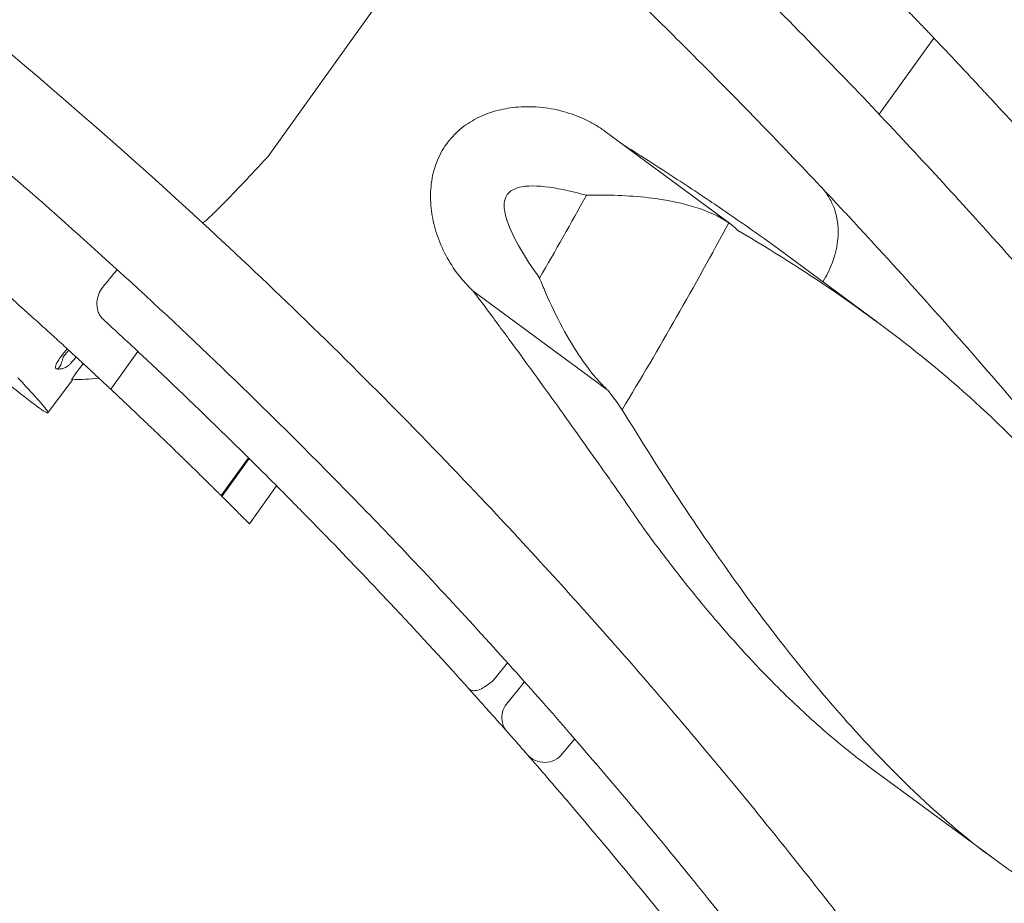
# Model space of a CAD drawing. Units: millimetres. Extents: x 308188 to 338939, y -9883 to 15453.
# Drawn here: x 327511 to 327725, y -2852 to -2660 of the extents above; entities that cross this region are included whole.
import ezdxf

# ---------------------------------------------------------------- set-up
doc = ezdxf.new("R2010")
doc.units = ezdxf.units.MM
doc.header["$LTSCALE"] = 30
doc.layers.add('InterSystem-dimension', color=7, linetype='Continuous', lineweight=5)
doc.layers.add('InterSystem-drawing', color=7, linetype='Continuous', lineweight=9)
doc.styles.add('arial', font='arial.ttf')
doc.dimstyles.new('IS_1-50(mm)', dxfattribs={"dimtxt": 100, "dimasz": 100, "dimexe": 10, "dimexo": 50, "dimgap": 10, "dimtad": 1, "dimdec": 0, "dimrnd": 10, "dimzin": 0, "dimtxsty": 'arial', "dimcen": 100, "dimclrd": 256, "dimclre": 256, "dimclrt": 256, "dimadec": 1, "dimazin": 0, "dimtfac": 1, "dimtdec": 0, "dimtmove": 0, "dimatfit": 3, "dimfxl": 1, "dimtolj": 1, "dimtzin": 0, "dimlwd": -1, "dimlwe": -1, "dimarcsym": 0})

# ---------------------------------------------------------------- blocks, each defined once
blk = doc.blocks.new('*D3')
at = {"layer": 'Defpoints', "color": 0, "transparency": 16777216}
for p in [(319062.5, 7306.59), (325194.64, -4376.07), (331361.98, -4376.07)]:
    blk.add_point(p, dxfattribs=at)
at = {"layer": 'InterSystem-dimension', "transparency": 16777216}
for p, q in [((319112.5, 7306.59), (331371.98, 7306.59)), ((331361.98, 7206.59), (331361.98, -4276.07)), ((325244.64, -4376.07), (331371.98, -4376.07))]:
    blk.add_line(p, q, dxfattribs=at)
for points in [[(331345.32, 7206.59), (331378.65, 7206.59), (331361.98, 7306.59)], [(331345.32, -4276.07), (331378.65, -4276.07), (331361.98, -4376.07)]]:
    blk.add_solid(points, dxfattribs=at)
at = {"layer": 'InterSystem-dimension', "transparency": 16777216, "insert": (331300.93, 1465.26), "char_height": 100, "attachment_point": 5, "rotation": 90, "style": 'arial'}
blk.add_mtext('\\A1;11680', dxfattribs=at)
blk = doc.blocks.new('*D4')
at = {"layer": 'Defpoints', "color": 0, "transparency": 16777216}
for p in [(315528.04, 3064.21), (328336.64, -386.8), (328336.64, -6834.66)]:
    blk.add_point(p, dxfattribs=at)
at = {"layer": 'InterSystem-dimension', "transparency": 16777216}
for p, q in [((315528.04, 3014.21), (315528.04, -6844.66)), ((328336.64, -436.8), (328336.64, -6844.66)), ((315628.04, -6834.66), (328236.64, -6834.66))]:
    blk.add_line(p, q, dxfattribs=at)
for points in [[(315628.04, -6817.99), (315628.04, -6851.33), (315528.04, -6834.66)], [(328236.64, -6817.99), (328236.64, -6851.33), (328336.64, -6834.66)]]:
    blk.add_solid(points, dxfattribs=at)
at = {"layer": 'InterSystem-dimension', "transparency": 16777216, "insert": (321932.34, -6773.6), "char_height": 100, "attachment_point": 5, "style": 'arial'}
blk.add_mtext('\\A1;12810', dxfattribs=at)

msp = doc.modelspace()

# ---------------------------------------------------------------- linework, layer by layer
at = {"layer": 'InterSystem-drawing'}
for p, q in [((327600.38, -2641.07), (327565.21, -2690.04)), ((327709.8, -2664.3), (327697.93, -2680.84)), ((327638.45, -2684.57), (327665.75, -2704.71)), ((327676.13, -2710.13), (327697.59, -2725.97)), ((327609.76, -2719.13), (327639.12, -2740.8)), ((327520.8, -2733.45), (327522, -2732.03)), ((327522.39, -2734.94), (327523.61, -2733.51)), ((327537, -2732.29), (327531.12, -2740.48)), ((327517.47, -2745.6), (327522.85, -2738.43)), ((327561, -2755.36), (327555.09, -2763.58)), ((327561.16, -2755.51), (327555.25, -2763.74)), ((327567.14, -2761.47), (327561.23, -2769.7)), ((327617.28, -2799.87), (327614.55, -2803.19)), ((327620.97, -2803.99), (327617.36, -2808.38)), ((327631.84, -2816.35), (327629.15, -2819.62)), ((327695.57, -2822.25), (327722.29, -2841.97))]:
    msp.add_line(p, q, dxfattribs=at)
for centre, radius, start, end in [((326892.25, -2289.93), 847.12, 329.77397, 331.17012), ((326892.25, -2289.93), 877.12, 328.75174, 331.80215), ((327625.29, -2816.44), 5, 221.1291, 320.5359)]:
    msp.add_arc(centre, radius, start, end, dxfattribs=at)
for points, knots in [([(327544.18, -2541.58), (327554.35, -2549.46), (327564.43, -2557.51), (327586.81, -2575.89), (327599, -2586.29), (327621.23, -2605.9), (327631.35, -2615.13), (327650.63, -2633.21), (327659.9, -2642.17), (327680.39, -2662.52), (327691.26, -2673.73), (327706.05, -2689.47), (327710.73, -2694.53), (327720.98, -2705.77), (327726.4, -2711.84), (327739.41, -2726.63), (327746.33, -2734.75), (327755.96, -2746.23), (327759.29, -2750.26), (327762.12, -2753.71)], [0, 0, 0, 0, 38.250224, 38.250224, 86.599355, 86.599355, 130.116421, 130.116421, 173.633487, 173.633487, 231.511316, 231.511316, 260.450231, 260.450231, 298.333183, 298.333183, 358.945906, 358.945906, 399.752456, 399.752456, 399.752456, 399.752456]), ([(327666.01, -2857.57), (327665.33, -2856.71), (327664.62, -2855.81), (327660.7, -2850.9), (327656.94, -2846.23), (327647, -2834.13), (327640.43, -2826.29), (327625.31, -2808.8), (327616.75, -2799.16), (327602.44, -2783.64), (327597.43, -2778.29), (327583.79, -2764.03), (327574.82, -2754.91), (327557.78, -2738.17), (327549.92, -2730.65), (327533.54, -2715.41), (327525.01, -2707.68), (327502.1, -2687.54), (327487.27, -2675.1), (327466.18, -2658.27), (327460.24, -2653.62), (327454.26, -2649.03)], [63.276153, 63.276153, 63.276153, 63.276153, 73.537444, 73.537444, 117.33697, 117.33697, 173.69343, 173.69343, 231.591239, 231.591239, 260.540144, 260.540144, 306.858392, 306.858392, 343.912991, 343.912991, 380.967589, 380.967589, 440.254946, 440.254946, 463.182479, 463.182479, 463.182479, 463.182479]), ([(327696.45, -2650.47), (327696.55, -2650.57), (327696.65, -2650.67), (327697.41, -2651.45), (327698.05, -2652.11), (327699.3, -2653.39), (327699.91, -2654.01), (327701.07, -2655.21), (327701.63, -2655.79), (327702.69, -2656.89), (327703.19, -2657.41), (327704.13, -2658.38), (327704.58, -2658.84), (327705.44, -2659.74), (327705.85, -2660.17), (327706.62, -2660.97), (327706.98, -2661.34), (327707.64, -2662.03), (327707.94, -2662.35), (327708.47, -2662.91), (327708.71, -2663.15), (327709.11, -2663.57), (327709.28, -2663.75), (327709.54, -2664.03), (327709.64, -2664.13), (327709.77, -2664.27), (327709.8, -2664.3), (327709.8, -2664.3)], [56.51939, 56.51939, 56.51939, 56.51939, 56.960761, 56.960761, 59.831087, 59.831087, 62.701414, 62.701414, 65.57174, 65.57174, 68.442067, 68.442067, 71.265742, 71.265742, 74.089418, 74.089418, 76.913093, 76.913093, 79.736769, 79.736769, 82.560444, 82.560444, 85.384119, 85.384119, 88.207795, 88.207795, 91.03147, 91.03147, 91.03147, 91.03147]), ([(327709.8, -2664.3), (327711.58, -2666.16), (327713.34, -2668.02), (327716.01, -2670.86), (327716.93, -2671.85), (327717.85, -2672.83)], [1912.648181, 1912.648181, 1912.648181, 1912.648181, 1920.146914, 1920.146914, 1924.112004, 1924.112004, 1924.112004, 1924.112004]), ([(327717.85, -2672.83), (327718.06, -2673.05), (327718.27, -2673.27), (327719.33, -2674.41), (327720.17, -2675.31), (327721.82, -2677.09), (327722.63, -2677.96), (327724.2, -2679.66), (327724.96, -2680.48), (327726.42, -2682.07), (327727.12, -2682.83), (327728.45, -2684.28), (327729.08, -2684.97), (327730.25, -2686.26), (327730.81, -2686.87), (327731.89, -2688.05), (327732.4, -2688.62), (327733.36, -2689.68), (327733.81, -2690.17), (327734.63, -2691.08), (327735, -2691.5), (327735.67, -2692.24), (327735.97, -2692.56), (327736.47, -2693.12), (327736.68, -2693.36), (327737.01, -2693.73), (327737.13, -2693.86), (327737.28, -2694.03), (327737.32, -2694.07), (327737.33, -2694.08)], [68.632965, 68.632965, 68.632965, 68.632965, 69.524199, 69.524199, 73.223836, 73.223836, 76.923474, 76.923474, 80.623111, 80.623111, 84.322749, 84.322749, 88.022386, 88.022386, 91.64314, 91.64314, 95.263893, 95.263893, 98.884647, 98.884647, 102.5054, 102.5054, 106.126154, 106.126154, 109.746907, 109.746907, 113.367661, 113.367661, 116.555197, 116.555197, 116.555197, 116.555197]), ([(327609.76, -2719.13), (327609.36, -2718.75), (327608.96, -2718.36), (327607.45, -2716.79), (327606.42, -2715.5), (327604.55, -2712.74), (327603.73, -2711.26), (327602.36, -2708.22), (327601.8, -2706.65), (327601.03, -2703.67), (327600.75, -2702.16), (327600.5, -2699.05), (327600.52, -2697.46), (327600.81, -2695.12), (327600.95, -2694.35), (327601.32, -2692.82), (327601.56, -2692.08), (327602.11, -2690.62), (327602.43, -2689.92), (327603.15, -2688.56), (327603.56, -2687.91), (327604.41, -2686.72), (327604.87, -2686.17), (327605.84, -2685.11), (327606.37, -2684.61), (327607.48, -2683.66), (327608.07, -2683.22), (327609.3, -2682.41), (327609.94, -2682.04), (327611.92, -2681.03), (327613.31, -2680.5), (327616.12, -2679.72), (327617.55, -2679.47), (327620.6, -2679.16), (327622.35, -2679.15), (327625.84, -2679.44), (327627.59, -2679.75), (327630.96, -2680.66), (327632.59, -2681.26), (327634.87, -2682.34), (327635.61, -2682.73), (327637.01, -2683.56), (327637.69, -2684.01), (327638.36, -2684.5), (327638.41, -2684.53), (327638.45, -2684.57)], [39.238281, 39.238281, 39.238281, 39.238281, 40.991326, 40.991326, 45.978793, 45.978793, 50.966261, 50.966261, 55.953729, 55.953729, 60.501648, 60.501648, 65.049567, 65.049567, 67.323527, 67.323527, 69.597487, 69.597487, 71.871446, 71.871446, 74.145406, 74.145406, 76.271263, 76.271263, 78.397119, 78.397119, 80.522975, 80.522975, 82.648832, 82.648832, 86.900545, 86.900545, 91.152258, 91.152258, 96.391821, 96.391821, 101.631384, 101.631384, 106.870947, 106.870947, 109.490729, 109.490729, 112.110511, 112.110511, 112.296129, 112.296129, 112.296129, 112.296129]), ([(327642.35, -2687.44), (327642.91, -2687.79), (327643.47, -2688.15), (327647.71, -2690.83), (327651.29, -2693.13), (327658.18, -2697.63), (327661.48, -2699.84), (327666.32, -2703.14), (327667.98, -2704.29), (327669.58, -2705.42)], [309.237387, 309.237387, 309.237387, 309.237387, 311.365085, 311.365085, 325.503369, 325.503369, 339.641653, 339.641653, 347.343928, 347.343928, 347.343928, 347.343928]), ([(327565.12, -2690.15), (327563.36, -2692.06), (327561.6, -2693.95), (327558.28, -2697.44), (327556.76, -2699.02), (327554.15, -2701.66), (327553.09, -2702.7), (327551.95, -2703.75), (327551.64, -2704.02), (327551.21, -2704.35), (327551.08, -2704.41), (327551.04, -2704.38), (327551.04, -2704.38), (327551.04, -2704.38)], [0, 0, 0, 0, 7.809653, 7.809653, 15.621037, 15.621037, 23.436018, 23.436018, 27.459866, 27.459866, 31.483988, 31.483988, 31.515433, 31.515433, 31.515433, 31.515433]), ([(327634.38, -2698.42), (327632.69, -2697.95), (327630.94, -2697.52), (327626.74, -2696.67), (327624.11, -2696.3), (327620.84, -2696.46), (327619.79, -2696.62), (327618.49, -2697.16), (327618.08, -2697.39), (327617.53, -2697.87), (327617.36, -2698.06), (327617.08, -2698.45), (327616.97, -2698.64), (327616.76, -2699.11), (327616.67, -2699.39), (327616.49, -2700.31), (327616.51, -2700.98), (327616.71, -2702.6), (327617.02, -2703.62), (327618.14, -2706.64), (327619.37, -2708.89), (327621.65, -2712.67), (327622.93, -2714.58), (327624.21, -2716.38)], [0, 0, 0, 0, 5.687912, 5.687912, 13.971863, 13.971863, 17.973737, 17.973737, 19.893795, 19.893795, 20.940909, 20.940909, 21.839647, 21.839647, 23.010109, 23.010109, 25.657909, 25.657909, 29.859906, 29.859906, 39.502349, 39.502349, 49.14079, 49.14079, 49.14079, 49.14079]), ([(327685.69, -2717.19), (327686.51, -2715.9), (327687.19, -2714.54), (327688.6, -2710.85), (327689.04, -2708.49), (327689.01, -2704.37), (327688.68, -2702.61), (327687.76, -2700.18), (327687.38, -2699.42), (327686.71, -2698.34), (327686.47, -2697.99), (327686.09, -2697.49), (327685.96, -2697.33), (327685.75, -2697.09), (327685.68, -2697.01), (327685.54, -2696.85), (327685.47, -2696.77), (327685.4, -2696.69), (327685.39, -2696.69), (327685.39, -2696.68)], [3.116433, 3.116433, 3.116433, 3.116433, 7.808446, 7.808446, 15.620364, 15.620364, 21.973185, 21.973185, 25.144207, 25.144207, 26.728922, 26.728922, 27.52115, 27.52115, 27.917239, 27.917239, 28.313334, 28.313334, 28.341599, 28.341599, 28.341599, 28.341599]), ([(327665.28, -2704.38), (327663.16, -2702.94), (327660.66, -2701.83), (327655.25, -2700.14), (327652.4, -2699.55), (327645.15, -2698.55), (327640.67, -2698.35), (327635.66, -2698.39), (327635.02, -2698.4), (327634.38, -2698.42)], [0, 0, 0, 0, 9.123817, 9.123817, 17.972873, 17.972873, 31.137436, 31.137436, 33.072819, 33.072819, 33.072819, 33.072819]), ([(327762.42, -2803.25), (327757.95, -2791.97), (327751.65, -2780.92), (327733.85, -2757.32), (327721.65, -2745), (327695.24, -2723.75), (327681.95, -2714.69), (327667.28, -2706.04)], [0, 0, 0, 0, 73.053203, 73.053203, 160.14613, 160.14613, 230.316325, 230.316325, 230.316325, 230.316325]), ([(327531.12, -2740.48), (327530.79, -2740.17), (327530.43, -2739.84), (327529.51, -2738.98), (327528.93, -2738.43), (327527.67, -2737.27), (327527.01, -2736.65), (327525.6, -2735.35), (327524.87, -2734.67), (327523.34, -2733.26), (327522.53, -2732.51), (327520.81, -2730.94), (327519.91, -2730.11), (327518.02, -2728.39), (327517.04, -2727.5), (327515.01, -2725.66), (327513.96, -2724.72), (327511.82, -2722.79), (327510.73, -2721.81), (327508.51, -2719.84), (327507.38, -2718.84), (327505.32, -2717.01), (327504.39, -2716.19), (327503.46, -2715.37)], [158.835423, 158.835423, 158.835423, 158.835423, 161.955036, 161.955036, 166.323422, 166.323422, 170.691809, 170.691809, 175.060196, 175.060196, 179.455822, 179.455822, 183.851449, 183.851449, 188.247075, 188.247075, 192.642702, 192.642702, 197.038329, 197.038329, 201.433955, 201.433955, 205.064587, 205.064587, 205.064587, 205.064587]), ([(327624.21, -2716.38), (327624.63, -2717.42), (327625.07, -2718.47), (327627.84, -2724.81), (327630.39, -2729.64), (327634.58, -2735.78), (327636.11, -2737.74), (327638.21, -2739.93), (327638.66, -2740.37), (327639.12, -2740.8)], [7.036785, 7.036785, 7.036785, 7.036785, 8.040252, 8.040252, 13.15323, 13.15323, 15.792053, 15.792053, 16.499708, 16.499708, 16.499708, 16.499708]), ([(327529.4, -2718.33), (327529.03, -2718.78), (327528.74, -2719.29), (327528.29, -2720.41), (327528.16, -2721.01), (327528.07, -2722.27), (327528.15, -2722.91), (327528.43, -2723.84), (327528.57, -2724.16), (327528.93, -2724.74), (327529.13, -2725), (327529.37, -2725.21)], [0, 0, 0, 0, 1.7565, 1.7565, 3.675573, 3.675573, 5.859476, 5.859476, 7.178341, 7.178341, 8.488914, 8.488914, 8.488914, 8.488914]), ([(327640.39, -2761.41), (327639.49, -2760.13), (327638.55, -2758.8), (327636.14, -2755.37), (327634.62, -2753.23), (327631.46, -2748.8), (327629.83, -2746.51), (327626.46, -2741.83), (327624.73, -2739.43), (327621.19, -2734.57), (327619.39, -2732.1), (327615.73, -2727.13), (327613.88, -2724.63), (327611.27, -2721.13), (327610.51, -2720.13), (327609.76, -2719.13)], [13.284425, 13.284425, 13.284425, 13.284425, 19.873202, 19.873202, 29.809803, 29.809803, 39.746404, 39.746404, 49.683005, 49.683005, 59.619606, 59.619606, 69.556207, 69.556207, 73.565788, 73.565788, 73.565788, 73.565788]), ([(327608.87, -2805.47), (327607.81, -2804.29), (327606.66, -2803.02), (327603.19, -2799.21), (327600.68, -2796.47), (327595.21, -2790.57), (327592.27, -2787.42), (327584.77, -2779.49), (327580.03, -2774.56), (327572.64, -2767.01), (327570.13, -2764.47), (327563.85, -2758.17), (327560.03, -2754.38), (327550.05, -2744.63), (327543.9, -2738.76), (327534.98, -2730.4), (327532.14, -2727.77), (327529.38, -2725.22)], [25.2068, 25.2068, 25.2068, 25.2068, 34.190313, 34.190313, 50.374334, 50.374334, 66.558355, 66.558355, 88.744473, 88.744473, 99.837532, 99.837532, 115.862452, 115.862452, 141.502323, 141.502323, 153.755032, 153.755032, 153.755032, 153.755032]), ([(327519.35, -2736.08), (327519.28, -2736.07), (327519.22, -2736.03), (327519.13, -2735.88), (327519.11, -2735.75), (327519.15, -2735.43), (327519.21, -2735.25), (327519.39, -2734.82), (327519.52, -2734.58), (327519.87, -2734.01), (327520.09, -2733.7), (327520.33, -2733.4)], [-4.892628, -4.892628, -4.892628, -4.892628, -4.077062, -4.077062, -3.013295, -3.013295, -2.098863, -2.098863, -1.154874, -1.154874, 0, 0, 0, 0]), ([(327519.35, -2736.08), (327519.45, -2736.08), (327519.55, -2736.05), (327519.78, -2735.91), (327519.92, -2735.77), (327520.2, -2735.35), (327520.34, -2735.05), (327520.58, -2734.35), (327520.68, -2733.96), (327520.76, -2733.54)], [0.292471, 0.292471, 0.292471, 0.292471, 0.983175, 0.983175, 1.976944, 1.976944, 3.142669, 3.142669, 4.309889, 4.309889, 4.309889, 4.309889]), ([(327520.8, -2733.45), (327520.8, -2733.45), (327520.8, -2733.45), (327520.79, -2733.46), (327520.79, -2733.46), (327520.79, -2733.46), (327520.78, -2733.47), (327520.78, -2733.48), (327520.77, -2733.49), (327520.76, -2733.51), (327520.76, -2733.52), (327520.76, -2733.54), (327520.76, -2733.54), (327520.76, -2733.54)], [0, 0, 0, 0, 0.00519557, 0.00519557, 0.01233715, 0.01233715, 0.02412536, 0.02412536, 0.04663432, 0.04663432, 0.08954485, 0.08954485, 0.09193647, 0.09193647, 0.09193647, 0.09193647]), ([(327519.4, -2736.09), (327519.57, -2736.1), (327519.74, -2736.11), (327520.08, -2736.11), (327520.24, -2736.09), (327520.63, -2736.03), (327520.86, -2735.97), (327521.4, -2735.75), (327521.71, -2735.57), (327522.12, -2735.23), (327522.26, -2735.09), (327522.39, -2734.94)], [0, 0, 0, 0, 0.564853, 0.564853, 1.033969, 1.033969, 1.748831, 1.748831, 2.782868, 2.782868, 3.369903, 3.369903, 3.369903, 3.369903]), ([(327522.68, -2738.43), (327522.67, -2738.43), (327522.67, -2738.42), (327522.69, -2738.36), (327522.72, -2738.3), (327522.84, -2738.08), (327522.95, -2737.91), (327523.24, -2737.48), (327523.43, -2737.21), (327523.89, -2736.56), (327524.19, -2736.15), (327524.52, -2735.72)], [-5.5856, -5.5856, -5.5856, -5.5856, -4.993237, -4.993237, -4.085489, -4.085489, -2.928227, -2.928227, -1.629825, -1.629825, 0, 0, 0, 0]), ([(327505.75, -2736.89), (327506.6, -2737.57), (327507.42, -2738.22), (327509.54, -2739.92), (327510.76, -2740.88), (327512.91, -2742.55), (327513.84, -2743.26), (327515.38, -2744.41), (327516, -2744.85), (327516.92, -2745.45), (327517.22, -2745.6), (327517.53, -2745.64), (327517.52, -2745.53), (327517.23, -2745.02), (327516.94, -2744.64), (327516.11, -2743.63), (327515.55, -2742.99), (327514.13, -2741.41), (327513.27, -2740.48), (327511.86, -2738.96), (327511.43, -2738.5), (327510.98, -2738.01)], [16.978246, 16.978246, 16.978246, 16.978246, 23.749337, 23.749337, 35.624006, 35.624006, 47.498675, 47.498675, 59.373343, 59.373343, 71.248012, 71.248012, 83.12268, 83.12268, 94.997349, 94.997349, 106.977536, 106.977536, 118.957722, 118.957722, 123.810072, 123.810072, 123.810072, 123.810072]), ([(327537.99, -2746.97), (327537.36, -2746.38), (327536.76, -2745.8), (327535.35, -2744.47), (327534.59, -2743.75), (327533.25, -2742.48), (327532.62, -2741.89), (327531.72, -2741.05), (327531.4, -2740.75), (327531.12, -2740.48)], [102.838375, 102.838375, 102.838375, 102.838375, 105.564419, 105.564419, 109.490517, 109.490517, 113.374169, 113.374169, 115.806114, 115.806114, 115.806114, 115.806114]), ([(327642.13, -2744.93), (327650.81, -2759.12), (327659.5, -2772.24), (327678.01, -2797.64), (327687.74, -2809.48), (327703.65, -2826.2), (327709.88, -2832.05), (327721.98, -2841.98), (327727.83, -2846.09), (327733.5, -2849.38)], [0, 0, 0, 0, 64.74245, 64.74245, 138.146508, 138.146508, 186.71811, 186.71811, 234.312629, 234.312629, 234.312629, 234.312629]), ([(327555.09, -2763.58), (327555.09, -2763.58), (327555.04, -2763.53), (327554.85, -2763.34), (327554.7, -2763.19), (327554.3, -2762.8), (327554.05, -2762.55), (327553.44, -2761.95), (327553.09, -2761.6), (327552.28, -2760.8), (327551.83, -2760.36), (327550.83, -2759.38), (327550.29, -2758.85), (327549.13, -2757.71), (327548.51, -2757.11), (327547.21, -2755.84), (327546.52, -2755.18), (327545.11, -2753.81), (327544.35, -2753.07), (327542.75, -2751.53), (327541.91, -2750.72), (327540.16, -2749.04), (327539.24, -2748.17), (327538.2, -2747.17), (327538.1, -2747.07), (327537.99, -2746.97)], [133.09057, 133.09057, 133.09057, 133.09057, 137.233603, 137.233603, 141.376636, 141.376636, 145.519668, 145.519668, 149.662701, 149.662701, 153.805734, 153.805734, 157.948767, 157.948767, 162.0918, 162.0918, 166.234833, 166.234833, 170.418025, 170.418025, 174.601217, 174.601217, 178.784409, 178.784409, 179.237377, 179.237377, 179.237377, 179.237377]), ([(327555.25, -2763.74), (327555.25, -2763.74), (327555.21, -2763.7), (327555.11, -2763.6), (327555.1, -2763.59), (327555.09, -2763.58)], [116.690613, 116.690613, 116.690613, 116.690613, 120.321877, 120.321877, 120.768146, 120.768146, 120.768146, 120.768146]), ([(327561.23, -2769.7), (327561.23, -2769.7), (327561.19, -2769.66), (327561.03, -2769.5), (327560.9, -2769.38), (327560.57, -2769.04), (327560.36, -2768.83), (327559.85, -2768.32), (327559.56, -2768.03), (327558.88, -2767.36), (327558.51, -2766.98), (327557.68, -2766.15), (327557.23, -2765.7), (327556.27, -2764.75), (327555.77, -2764.26), (327555.25, -2763.74)], [111.753482, 111.753482, 111.753482, 111.753482, 115.228998, 115.228998, 118.704515, 118.704515, 122.180031, 122.180031, 125.655547, 125.655547, 129.131063, 129.131063, 132.60658, 132.60658, 135.980487, 135.980487, 135.980487, 135.980487]), ([(327693.87, -2820.98), (327691.03, -2818.81), (327688.11, -2816.42), (327681.91, -2810.97), (327678.6, -2807.85), (327670.97, -2800.19), (327666.61, -2795.44), (327659.68, -2787.31), (327657.07, -2784.11), (327651.94, -2777.59), (327649.43, -2774.26), (327646.9, -2770.82)], [0, 0, 0, 0, 23.48865, 23.48865, 49.563922, 49.563922, 83.591186, 83.591186, 104.199745, 104.199745, 124.048545, 124.048545, 124.048545, 124.048545]), ([(327608.87, -2805.47), (327608.87, -2805.47), (327608.87, -2805.47), (327609.02, -2805.64), (327609.22, -2805.76), (327609.67, -2805.9), (327609.93, -2805.92), (327610.62, -2805.84), (327611.08, -2805.7), (327611.97, -2805.27), (327612.39, -2805.02), (327613.2, -2804.44), (327613.58, -2804.13), (327613.96, -2803.8)], [-8.686259, -8.686259, -8.686259, -8.686259, -8.676781, -8.676781, -7.039395, -7.039395, -5.433629, -5.433629, -3.226357, -3.226357, -1.503028, -1.503028, 0, 0, 0, 0]), ([(327615.23, -2812.59), (327614.55, -2811.81), (327613.72, -2810.89), (327611.62, -2808.53), (327610.26, -2807.02), (327608.87, -2805.47)], [97.950408, 97.950408, 97.950408, 97.950408, 102.702497, 102.702497, 109.041136, 109.041136, 109.041136, 109.041136]), ([(327617.33, -2808.41), (327616.9, -2808.89), (327616.57, -2809.45), (327616.12, -2810.65), (327616.01, -2811.27), (327616.04, -2812.51), (327616.18, -2813.11), (327616.51, -2813.85), (327616.61, -2814.03), (327616.84, -2814.37), (327616.96, -2814.54), (327617.1, -2814.69), (327617.1, -2814.69), (327617.1, -2814.69)], [0, 0, 0, 0, 1.951793, 1.951793, 3.905045, 3.905045, 5.860102, 5.860102, 6.537032, 6.537032, 7.207219, 7.207219, 7.214442, 7.214442, 7.214442, 7.214442]), ([(327617.61, -2815.27), (327617.53, -2815.18), (327617.46, -2815.1), (327617.28, -2814.9), (327617.19, -2814.79), (327617.11, -2814.71), (327617.11, -2814.7), (327617.1, -2814.69)], [7.2801476, 7.2801476, 7.2801476, 7.2801476, 7.6324123, 7.6324123, 8.1960359, 8.1960359, 8.2632498, 8.2632498, 8.2632498, 8.2632498]), ([(327618.29, -2816.04), (327618.27, -2816.02), (327618.25, -2816), (327618.05, -2815.77), (327617.82, -2815.51), (327617.61, -2815.27)], [6.178019, 6.178019, 6.178019, 6.178019, 6.295629, 6.295629, 7.280148, 7.280148, 7.280148, 7.280148]), ([(327621.52, -2819.73), (327621.49, -2819.69), (327621.32, -2819.5), (327620.58, -2818.66), (327619.81, -2817.77), (327618.64, -2816.44), (327618.47, -2816.25), (327618.29, -2816.04)], [82.114962, 82.114962, 82.114962, 82.114962, 85.986574, 85.986574, 92.181154, 92.181154, 93.224826, 93.224826, 93.224826, 93.224826]), ([(327700.32, -2920.29), (327694, -2911.28), (327687.54, -2902.32), (327671.05, -2880.13), (327660.85, -2866.97), (327643.73, -2845.83), (327637.01, -2837.76), (327627.31, -2826.4), (327624.43, -2823.06), (327621.52, -2819.73)], [12.966522, 12.966522, 12.966522, 12.966522, 55.008871, 55.008871, 117.876152, 117.876152, 157.168202, 157.168202, 173.589189, 173.589189, 173.589189, 173.589189])]:
    msp.add_open_spline(points, degree=3, knots=knots, dxfattribs=at)
for points in [[(327453.66, -2623.48), (327487.21, -2648.56), (327519.97, -2675.75), (327551.04, -2704.38)], [(327655.52, -2666), (327647.28, -2657.81), (327638.09, -2648.89), (327628.5, -2639.87)], [(327670.64, -2681.29), (327666.01, -2676.53), (327660.92, -2671.38), (327655.52, -2666)], [(327685.26, -2696.55), (327681.08, -2692.11), (327676.18, -2686.98), (327670.64, -2681.29)], [(327565.12, -2690.15), (327565.15, -2690.11), (327565.18, -2690.08), (327565.21, -2690.04)], [(327685.39, -2696.68), (327685.34, -2696.64), (327685.3, -2696.6), (327685.26, -2696.55)], [(327692.48, -2704.27), (327690.17, -2701.77), (327687.8, -2699.24), (327685.39, -2696.68)], [(327551.04, -2704.38), (327558.71, -2711.45), (327566.26, -2718.6), (327573.38, -2725.5)], [(327667.28, -2706.04), (327666.66, -2705.42), (327665.99, -2704.86), (327665.28, -2704.38)], [(327669.58, -2705.42), (327671.88, -2707.03), (327674.06, -2708.61), (327676.13, -2710.13)], [(327723.23, -2738.57), (327714.25, -2728.2), (327703.99, -2716.67), (327692.48, -2704.27)], [(327532.51, -2714.54), (327531.47, -2715.8), (327530.43, -2717.07), (327529.4, -2718.33)], [(327573.38, -2725.5), (327581.32, -2733.18), (327588.82, -2740.66), (327595.62, -2747.6)], [(327520.33, -2733.4), (327520.76, -2732.84), (327521.21, -2732.27), (327521.65, -2731.71)], [(327524.52, -2735.72), (327524.72, -2735.45), (327524.93, -2735.18), (327525.13, -2734.91)], [(327519.4, -2736.09), (327519.38, -2736.09), (327519.37, -2736.08), (327519.35, -2736.08)], [(327522.68, -2738.43), (327524.64, -2738.4), (327526.6, -2738.29), (327528.56, -2738.09)], [(327749.88, -2770.34), (327742.69, -2761.5), (327733.85, -2750.84), (327723.23, -2738.57)], [(327639.12, -2740.8), (327640.18, -2742.2), (327641.18, -2743.58), (327642.13, -2744.93)], [(327595.62, -2747.6), (327603.25, -2755.38), (327610.15, -2762.62), (327615.87, -2768.74)], [(327646.9, -2770.82), (327644.92, -2767.91), (327642.75, -2764.77), (327640.39, -2761.41)], [(327615.87, -2768.74), (327617.5, -2770.48), (327619.03, -2772.13), (327620.46, -2773.68)], [(327620.46, -2773.68), (327625.72, -2779.36), (327630.73, -2784.87), (327635.48, -2790.21)], [(327635.48, -2790.21), (327644.54, -2800.36), (327652.68, -2809.82), (327659.89, -2818.41)], [(327613.96, -2803.8), (327614.17, -2803.61), (327614.37, -2803.41), (327614.55, -2803.19)], [(327617.33, -2808.41), (327617.34, -2808.4), (327617.35, -2808.39), (327617.36, -2808.38)], [(327617.1, -2814.69), (327616.66, -2814.2), (327616.03, -2813.48), (327615.23, -2812.59)], [(327659.89, -2818.41), (327666.08, -2825.79), (327671.58, -2832.52), (327676.46, -2838.59)], [(327621.52, -2819.73), (327621.52, -2819.73), (327621.52, -2819.73), (327621.52, -2819.73)], [(327695.57, -2822.25), (327695, -2821.84), (327694.44, -2821.41), (327693.87, -2820.98)], [(327676.46, -2838.59), (327681.33, -2844.65), (327685.57, -2850.04), (327689.15, -2854.65)]]:
    msp.add_open_spline(points, degree=3, dxfattribs=at)

# ---------------------------------------------------------------- dimensions: what is measured, and where the dimension line sits
at = {"layer": 'InterSystem-dimension'}
dim = msp.add_linear_dim(base=(331361.98, -4376.07), p1=(319062.5, 7306.59), p2=(325194.64, -4376.07), angle=90, dimstyle='IS_1-50(mm)', dxfattribs=at)
dim.commit()
dim.dimension.update_dxf_attribs({"geometry": '*D3', "text_midpoint": (331300.93, 1465.26)})
dim = msp.add_linear_dim(base=(328336.64, -6834.66), p1=(315528.04, 3064.21), p2=(328336.64, -386.8), dimstyle='IS_1-50(mm)', dxfattribs=at)
dim.commit()
dim.dimension.update_dxf_attribs({"geometry": '*D4', "text_midpoint": (321932.34, -6773.6)})

doc.saveas('drawing.dxf')
